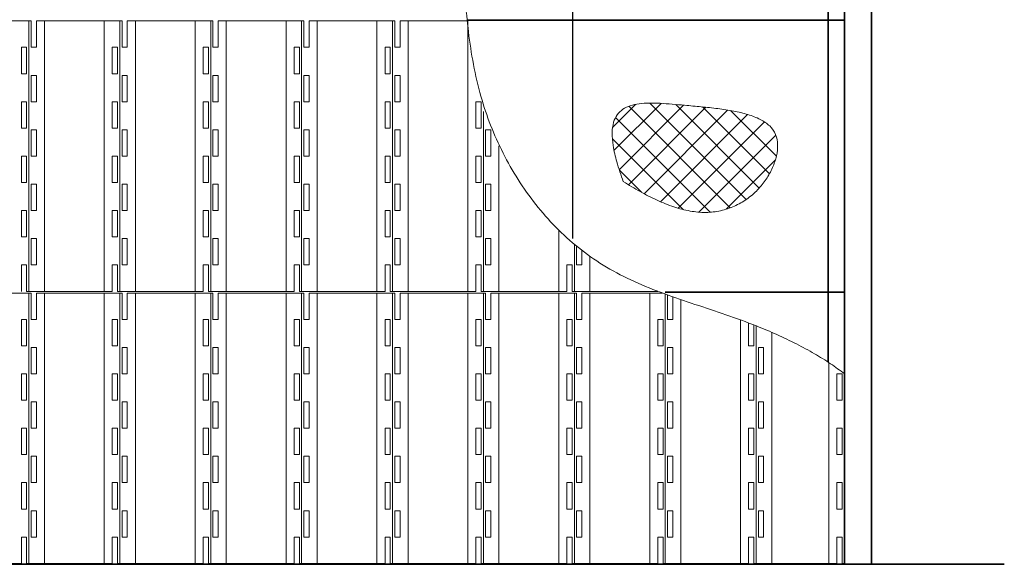
# Model space of a CAD drawing. Units: millimetres. Extents: x 11822 to 23086, y 4614 to 14330.
# Drawn here: x 15015 to 16826, y 4764 to 5765 of the extents above; entities that cross this region are included whole.
import ezdxf

# ---------------------------------------------------------------- set-up
doc = ezdxf.new("R2010")
doc.units = ezdxf.units.MM
doc.header["$LTSCALE"] = 30
doc.layers.add('1', color=7, linetype='Continuous')
doc.layers.add('中太線', color=2, linetype='Continuous', lineweight=18)
doc.layers.add('太線', color=7, linetype='Continuous', lineweight=35)

msp = doc.modelspace()

# ---------------------------------------------------------------- hatches: boundary and pattern name
at = {"layer": '中太線', "lineweight": 18}
h = msp.add_hatch(dxfattribs=at)
h.set_pattern_fill('ANSI37', color=2, scale=10, style=0)
h.set_pattern_definition([(45, (447214.243, -1099621.042), (-22.4506403, 22.4506403), []), (135, (447214.243, -1099621.042), (-22.4506403, -22.4506403), [])])
edge = h.paths.add_edge_path()
edge.add_spline(control_points=[(16124.9, 5467.7), (16120.7, 5479.8), (16113, 5501.4), (16106, 5531.7), (16103.7, 5556.2), (16106, 5575.8), (16112.9, 5590.9), (16124, 5601.5), (16138.1, 5607.9), (16154.5, 5611.2), (16173.1, 5612.3), (16193.4, 5611.7), (16215.1, 5610.1), (16240.3, 5607.7), (16268.3, 5605.2), (16298.5, 5602.1), (16327.3, 5597.8), (16353.5, 5591.7), (16376.2, 5583.2), (16394.6, 5571.3), (16406.4, 5554.8), (16409.8, 5535), (16407.3, 5514.2), (16399.9, 5492.7), (16388.1, 5471.6), (16372.3, 5451.9), (16352.5, 5434.9), (16329.5, 5421.8), (16303.9, 5413.3), (16276.2, 5410.1), (16247.1, 5412.9), (16217, 5421), (16186.5, 5433.3), (16155.5, 5449.1), (16135.2, 5461.4), (16124.9, 5467.7)], knot_values=[0, 0, 0, 0, 38.263771, 68.873594, 92.945055, 111.866402, 127.436038, 141.773255, 156.726596, 173.337975, 191.916812, 212.340946, 234.270779, 257.265989, 288.106057, 318.790568, 348.202817, 375.352336, 399.532378, 420.665911, 439.991742, 458.619486, 479.388342, 502.239197, 526.558401, 551.564005, 577.783613, 604.102551, 630.732269, 658.018154, 687.076997, 718.011679, 750.993346, 785.840035, 822.147966, 822.147966, 822.147966, 822.147966], degree=3, periodic=0)

# ---------------------------------------------------------------- linework, layer by layer
at = {"layer": '1', "color": 7, "linetype": 'Continuous'}
msp.add_line((16031.7, 6764.5), (16031.7, 5363.4), dxfattribs=at)
at = {"layer": '1', "color": 4, "lineweight": 18}
for p, q in [((14878.3, 5763), (15035.8, 5763)), ((15031.7, 5763), (15031.7, 5266)), ((15031.7, 5763), (15035.8, 5763)), ((15035.8, 5763), (15035.8, 5714.5)), ((15045.5, 5763), (15203, 5763)), ((15045.5, 5714.5), (15045.5, 5763)), ((15060.3, 5266), (15060.3, 5763)), ((15170.3, 5266), (15170.3, 5763)), ((15198.9, 5763), (15198.9, 5266)), ((15198.9, 5763), (15203, 5763)), ((15203, 5763), (15203, 5714.5)), ((15212.7, 5763), (15370.2, 5763)), ((15212.7, 5714.5), (15212.7, 5763)), ((15227.5, 5266), (15227.5, 5763)), ((15337.5, 5266), (15337.5, 5763)), ((15366.1, 5266), (15366.1, 5763)), ((15370.2, 5763), (15370.2, 5714.5)), ((15379.9, 5714.5), (15379.9, 5763)), ((15379.9, 5763), (15503.4, 5763)), ((15379.9, 5763), (15537.4, 5763)), ((15394.7, 5266), (15394.7, 5763)), ((15504.7, 5266), (15504.7, 5763)), ((15533.3, 5763), (15533.3, 5266)), ((15533.3, 5763), (15537.4, 5763)), ((15533.3, 5763), (15533.3, 5266)), ((15533.3, 5763), (15537.4, 5763)), ((15537.4, 5763), (15537.4, 5714.5)), ((15537.4, 5763), (15537.4, 5714.5)), ((15547.1, 5714.5), (15547.1, 5763)), ((15547.1, 5714.5), (15547.1, 5763)), ((15547.1, 5763), (15704.6, 5763)), ((15561.9, 5266), (15561.9, 5763)), ((15671.9, 5266), (15671.9, 5763)), ((15700.5, 5763), (15700.5, 5266)), ((15700.5, 5763), (15704.6, 5763)), ((15700.5, 5763), (15700.5, 5266)), ((15700.5, 5763), (15704.6, 5763)), ((15704.6, 5763), (15704.6, 5714.5)), ((15704.6, 5763), (15704.6, 5714.5)), ((15714.3, 5714.5), (15714.3, 5763)), ((15714.3, 5714.5), (15714.3, 5763)), ((15714.3, 5763), (15837.8, 5763)), ((15729.1, 5266), (15729.1, 5763)), ((15839.1, 5266), (15839.1, 5763)), ((15027.6, 5714.5), (15017.9, 5714.5)), ((15017.9, 5714.5), (15017.9, 5666)), ((15027.6, 5666), (15027.6, 5714.5)), ((15035.8, 5714.5), (15045.5, 5714.5)), ((15194.8, 5714.5), (15185.1, 5714.5)), ((15185.1, 5714.5), (15185.1, 5666)), ((15194.8, 5666), (15194.8, 5714.5)), ((15203, 5714.5), (15212.7, 5714.5)), ((15362, 5714.5), (15352.3, 5714.5)), ((15352.3, 5714.5), (15352.3, 5666)), ((15362, 5666), (15362, 5714.5)), ((15370.2, 5714.5), (15379.9, 5714.5)), ((15529.2, 5714.5), (15519.5, 5714.5)), ((15519.5, 5714.5), (15519.5, 5666)), ((15529.2, 5666), (15529.2, 5714.5)), ((15537.4, 5714.5), (15547.1, 5714.5)), ((15537.4, 5714.5), (15547.1, 5714.5)), ((15696.4, 5714.5), (15686.7, 5714.5)), ((15686.7, 5714.5), (15686.7, 5666)), ((15696.4, 5666), (15696.4, 5714.5)), ((15704.6, 5714.5), (15714.3, 5714.5)), ((15704.6, 5714.5), (15714.3, 5714.5)), ((15017.9, 5666), (15027.6, 5666)), ((15045.5, 5663), (15035.8, 5663)), ((15035.8, 5663), (15035.8, 5614.5)), ((15045.5, 5614.5), (15045.5, 5663)), ((15185.1, 5666), (15194.8, 5666)), ((15212.7, 5663), (15203, 5663)), ((15203, 5663), (15203, 5614.5)), ((15212.7, 5614.5), (15212.7, 5663)), ((15352.3, 5666), (15362, 5666)), ((15379.9, 5663), (15370.2, 5663)), ((15370.2, 5663), (15370.2, 5614.5)), ((15379.9, 5614.5), (15379.9, 5663)), ((15519.5, 5666), (15529.2, 5666)), ((15547.1, 5663), (15537.4, 5663)), ((15537.4, 5663), (15537.4, 5614.5)), ((15547.1, 5663), (15537.4, 5663)), ((15537.4, 5663), (15537.4, 5614.5)), ((15547.1, 5614.5), (15547.1, 5663)), ((15547.1, 5614.5), (15547.1, 5663)), ((15686.7, 5666), (15696.4, 5666)), ((15714.3, 5663), (15704.6, 5663)), ((15704.6, 5663), (15704.6, 5614.5)), ((15714.3, 5663), (15704.6, 5663)), ((15704.6, 5663), (15704.6, 5614.5)), ((15714.3, 5614.5), (15714.3, 5663)), ((15714.3, 5614.5), (15714.3, 5663)), ((15027.6, 5614.5), (15017.9, 5614.5)), ((15017.9, 5614.5), (15017.9, 5566)), ((15027.6, 5566), (15027.6, 5614.5)), ((15035.8, 5614.5), (15045.5, 5614.5)), ((15194.8, 5614.5), (15185.1, 5614.5)), ((15185.1, 5614.5), (15185.1, 5566)), ((15194.8, 5566), (15194.8, 5614.5)), ((15203, 5614.5), (15212.7, 5614.5)), ((15362, 5614.5), (15352.3, 5614.5)), ((15352.3, 5614.5), (15352.3, 5566)), ((15362, 5566), (15362, 5614.5)), ((15370.2, 5614.5), (15379.9, 5614.5)), ((15529.2, 5614.5), (15519.5, 5614.5)), ((15519.5, 5614.5), (15519.5, 5566)), ((15529.2, 5566), (15529.2, 5614.5)), ((15537.4, 5614.5), (15547.1, 5614.5)), ((15537.4, 5614.5), (15547.1, 5614.5)), ((15696.4, 5614.5), (15686.7, 5614.5)), ((15686.7, 5614.5), (15686.7, 5566)), ((15696.4, 5566), (15696.4, 5614.5)), ((15704.6, 5614.5), (15714.3, 5614.5)), ((15704.6, 5614.5), (15714.3, 5614.5)), ((15863.6, 5614.5), (15853.9, 5614.5)), ((15853.9, 5614.5), (15853.9, 5566)), ((15863.6, 5566), (15863.6, 5614.5)), ((15867.7, 5596.4), (15867.7, 5266)), ((15017.9, 5566), (15027.6, 5566)), ((15035.8, 5563), (15035.8, 5514.5)), ((15045.5, 5563), (15035.8, 5563)), ((15045.5, 5514.5), (15045.5, 5563)), ((15185.1, 5566), (15194.8, 5566)), ((15203, 5563), (15203, 5514.5)), ((15212.7, 5563), (15203, 5563)), ((15212.7, 5514.5), (15212.7, 5563)), ((15352.3, 5566), (15362, 5566)), ((15370.2, 5563), (15370.2, 5514.5)), ((15379.9, 5563), (15370.2, 5563)), ((15379.9, 5514.5), (15379.9, 5563)), ((15519.5, 5566), (15529.2, 5566)), ((15537.4, 5563), (15537.4, 5514.5)), ((15547.1, 5563), (15537.4, 5563)), ((15537.4, 5563), (15537.4, 5514.5)), ((15547.1, 5563), (15537.4, 5563)), ((15547.1, 5514.5), (15547.1, 5563)), ((15547.1, 5514.5), (15547.1, 5563)), ((15686.7, 5566), (15696.4, 5566)), ((15704.6, 5563), (15704.6, 5514.5)), ((15714.3, 5563), (15704.6, 5563)), ((15704.6, 5563), (15704.6, 5514.5)), ((15714.3, 5563), (15704.6, 5563)), ((15714.3, 5514.5), (15714.3, 5563)), ((15714.3, 5514.5), (15714.3, 5563)), ((15853.9, 5566), (15863.6, 5566)), ((15881.5, 5563), (15871.8, 5563)), ((15871.8, 5563), (15871.8, 5514.5)), ((15881.5, 5514.5), (15881.5, 5563)), ((15896.3, 5266), (15896.3, 5533.6)), ((15027.6, 5514.5), (15017.9, 5514.5)), ((15017.9, 5514.5), (15017.9, 5466)), ((15027.6, 5466), (15027.6, 5514.5)), ((15035.8, 5514.5), (15045.5, 5514.5)), ((15194.8, 5514.5), (15185.1, 5514.5)), ((15185.1, 5514.5), (15185.1, 5466)), ((15194.8, 5466), (15194.8, 5514.5)), ((15203, 5514.5), (15212.7, 5514.5)), ((15362, 5514.5), (15352.3, 5514.5)), ((15352.3, 5514.5), (15352.3, 5466)), ((15362, 5466), (15362, 5514.5)), ((15370.2, 5514.5), (15379.9, 5514.5)), ((15529.2, 5514.5), (15519.5, 5514.5)), ((15519.5, 5514.5), (15519.5, 5466)), ((15529.2, 5466), (15529.2, 5514.5)), ((15537.4, 5514.5), (15547.1, 5514.5)), ((15537.4, 5514.5), (15547.1, 5514.5)), ((15696.4, 5514.5), (15686.7, 5514.5)), ((15686.7, 5514.5), (15686.7, 5466)), ((15696.4, 5466), (15696.4, 5514.5)), ((15704.6, 5514.5), (15714.3, 5514.5)), ((15704.6, 5514.5), (15714.3, 5514.5)), ((15863.6, 5514.5), (15853.9, 5514.5)), ((15853.9, 5514.5), (15853.9, 5466)), ((15863.6, 5466), (15863.6, 5514.5)), ((15871.8, 5514.5), (15881.5, 5514.5)), ((15017.9, 5466), (15027.6, 5466)), ((15035.8, 5463), (15035.8, 5414.5)), ((15045.5, 5463), (15035.8, 5463)), ((15045.5, 5414.5), (15045.5, 5463)), ((15185.1, 5466), (15194.8, 5466)), ((15203, 5463), (15203, 5414.5)), ((15212.7, 5463), (15203, 5463)), ((15212.7, 5414.5), (15212.7, 5463)), ((15352.3, 5466), (15362, 5466)), ((15370.2, 5463), (15370.2, 5414.5)), ((15379.9, 5463), (15370.2, 5463)), ((15379.9, 5414.5), (15379.9, 5463)), ((15519.5, 5466), (15529.2, 5466)), ((15537.4, 5463), (15537.4, 5414.5)), ((15547.1, 5463), (15537.4, 5463)), ((15537.4, 5463), (15537.4, 5414.5)), ((15547.1, 5463), (15537.4, 5463)), ((15547.1, 5414.5), (15547.1, 5463)), ((15547.1, 5414.5), (15547.1, 5463)), ((15686.7, 5466), (15696.4, 5466)), ((15704.6, 5463), (15704.6, 5414.5)), ((15714.3, 5463), (15704.6, 5463)), ((15704.6, 5463), (15704.6, 5414.5)), ((15714.3, 5463), (15704.6, 5463)), ((15714.3, 5414.5), (15714.3, 5463)), ((15714.3, 5414.5), (15714.3, 5463)), ((15853.9, 5466), (15863.6, 5466)), ((15881.5, 5463), (15871.8, 5463)), ((15871.8, 5463), (15871.8, 5414.5)), ((15881.5, 5414.5), (15881.5, 5463)), ((15027.6, 5414.5), (15017.9, 5414.5)), ((15017.9, 5414.5), (15017.9, 5366)), ((15027.6, 5366), (15027.6, 5414.5)), ((15035.8, 5414.5), (15045.5, 5414.5)), ((15194.8, 5414.5), (15185.1, 5414.5)), ((15185.1, 5414.5), (15185.1, 5366)), ((15194.8, 5366), (15194.8, 5414.5)), ((15203, 5414.5), (15212.7, 5414.5)), ((15362, 5414.5), (15352.3, 5414.5)), ((15352.3, 5414.5), (15352.3, 5366)), ((15362, 5366), (15362, 5414.5)), ((15370.2, 5414.5), (15379.9, 5414.5)), ((15529.2, 5414.5), (15519.5, 5414.5)), ((15519.5, 5414.5), (15519.5, 5366)), ((15529.2, 5366), (15529.2, 5414.5)), ((15537.4, 5414.5), (15547.1, 5414.5)), ((15537.4, 5414.5), (15547.1, 5414.5)), ((15696.4, 5414.5), (15686.7, 5414.5)), ((15686.7, 5414.5), (15686.7, 5366)), ((15696.4, 5366), (15696.4, 5414.5)), ((15704.6, 5414.5), (15714.3, 5414.5)), ((15704.6, 5414.5), (15714.3, 5414.5)), ((15863.6, 5414.5), (15853.9, 5414.5)), ((15853.9, 5414.5), (15853.9, 5366)), ((15863.6, 5366), (15863.6, 5414.5)), ((15871.8, 5414.5), (15881.5, 5414.5)), ((16006.3, 5266), (16006.3, 5378.6)), ((15017.9, 5366), (15027.6, 5366)), ((15035.8, 5363), (15035.8, 5314.5)), ((15045.5, 5363), (15035.8, 5363)), ((15045.5, 5314.5), (15045.5, 5363)), ((15185.1, 5366), (15194.8, 5366)), ((15203, 5363), (15203, 5314.5)), ((15212.7, 5363), (15203, 5363)), ((15212.7, 5314.5), (15212.7, 5363)), ((15352.3, 5366), (15362, 5366)), ((15370.2, 5363), (15370.2, 5314.5)), ((15379.9, 5363), (15370.2, 5363)), ((15379.9, 5314.5), (15379.9, 5363)), ((15519.5, 5366), (15529.2, 5366)), ((15537.4, 5363), (15537.4, 5314.5)), ((15547.1, 5363), (15537.4, 5363)), ((15537.4, 5363), (15537.4, 5314.5)), ((15547.1, 5363), (15537.4, 5363)), ((15547.1, 5314.5), (15547.1, 5363)), ((15547.1, 5314.5), (15547.1, 5363)), ((15686.7, 5366), (15696.4, 5366)), ((15704.6, 5363), (15704.6, 5314.5)), ((15714.3, 5363), (15704.6, 5363)), ((15704.6, 5363), (15704.6, 5314.5)), ((15714.3, 5363), (15704.6, 5363)), ((15714.3, 5314.5), (15714.3, 5363)), ((15714.3, 5314.5), (15714.3, 5363)), ((15853.9, 5366), (15863.6, 5366)), ((15881.5, 5363), (15871.8, 5363)), ((15871.8, 5363), (15871.8, 5314.5)), ((15881.5, 5314.5), (15881.5, 5363)), ((16034.9, 5352.6), (16034.9, 5266)), ((16039, 5349.2), (16039, 5314.5)), ((16048.7, 5314.5), (16048.7, 5341.5)), ((16063.5, 5266), (16063.5, 5330.5)), ((15027.6, 5314.5), (15017.9, 5314.5)), ((15017.9, 5314.5), (15017.9, 5266)), ((15027.6, 5266), (15027.6, 5314.5)), ((15035.8, 5314.5), (15045.5, 5314.5)), ((15194.8, 5314.5), (15185.1, 5314.5)), ((15185.1, 5314.5), (15185.1, 5266)), ((15194.8, 5266), (15194.8, 5314.5)), ((15203, 5314.5), (15212.7, 5314.5)), ((15362, 5314.5), (15352.3, 5314.5)), ((15352.3, 5314.5), (15352.3, 5266)), ((15362, 5266), (15362, 5314.5)), ((15370.2, 5314.5), (15379.9, 5314.5)), ((15529.2, 5314.5), (15519.5, 5314.5)), ((15519.5, 5314.5), (15519.5, 5266)), ((15529.2, 5266), (15529.2, 5314.5)), ((15537.4, 5314.5), (15547.1, 5314.5)), ((15537.4, 5314.5), (15547.1, 5314.5)), ((15696.4, 5314.5), (15686.7, 5314.5)), ((15686.7, 5314.5), (15686.7, 5266)), ((15696.4, 5266), (15696.4, 5314.5)), ((15704.6, 5314.5), (15714.3, 5314.5)), ((15704.6, 5314.5), (15714.3, 5314.5)), ((15863.6, 5314.5), (15853.9, 5314.5)), ((15853.9, 5314.5), (15853.9, 5266)), ((15863.6, 5266), (15863.6, 5314.5)), ((15871.8, 5314.5), (15881.5, 5314.5)), ((16021.1, 5314.5), (16021.1, 5266)), ((16030.8, 5314.5), (16021.1, 5314.5)), ((16030.8, 5266), (16030.8, 5314.5)), ((16039, 5314.5), (16048.7, 5314.5)), ((14878.3, 5263), (15035.8, 5263)), ((15185.1, 5266), (15027.6, 5266)), ((15031.7, 5263), (15031.7, 4766)), ((15031.7, 5263), (15035.8, 5263)), ((15035.8, 5263), (15035.8, 5214.5)), ((15045.5, 5263), (15203, 5263)), ((15045.5, 5214.5), (15045.5, 5263)), ((15060.3, 4766), (15060.3, 5263)), ((15170.3, 4766), (15170.3, 5263)), ((15352.3, 5266), (15194.8, 5266)), ((15198.9, 5263), (15198.9, 4766)), ((15198.9, 5263), (15203, 5263)), ((15203, 5263), (15203, 5214.5)), ((15212.7, 5263), (15370.2, 5263)), ((15212.7, 5214.5), (15212.7, 5263)), ((15227.5, 4766), (15227.5, 5263)), ((15337.5, 4766), (15337.5, 5263)), ((15519.5, 5266), (15362, 5266)), ((15366.1, 4766), (15366.1, 5263)), ((15370.2, 5263), (15370.2, 5214.5)), ((15379.9, 5214.5), (15379.9, 5263)), ((15379.9, 5263), (15503.4, 5263)), ((15379.9, 5263), (15537.4, 5263)), ((15394.7, 4766), (15394.7, 5263)), ((15504.7, 4766), (15504.7, 5263)), ((15686.7, 5266), (15529.2, 5266)), ((15533.3, 5263), (15533.3, 4766)), ((15533.3, 5263), (15537.4, 5263)), ((15533.3, 5263), (15533.3, 4766)), ((15533.3, 5263), (15537.4, 5263)), ((15537.4, 5263), (15537.4, 5214.5)), ((15537.4, 5263), (15537.4, 5214.5)), ((15547.1, 5214.5), (15547.1, 5263)), ((15547.1, 5214.5), (15547.1, 5263)), ((15547.1, 5263), (15670.6, 5263)), ((15547.1, 5263), (15704.6, 5263)), ((15561.9, 4766), (15561.9, 5263)), ((15561.9, 4766), (15561.9, 5263)), ((15671.9, 4766), (15671.9, 5263)), ((15853.9, 5266), (15696.4, 5266)), ((15700.5, 5263), (15700.5, 4766)), ((15700.5, 5263), (15704.6, 5263)), ((15700.5, 5263), (15700.5, 4766)), ((15700.5, 5263), (15704.6, 5263)), ((15704.6, 5263), (15704.6, 5214.5)), ((15704.6, 5263), (15704.6, 5214.5)), ((15714.3, 5214.5), (15714.3, 5263)), ((15714.3, 5214.5), (15714.3, 5263)), ((15714.3, 5263), (15837.8, 5263)), ((15714.3, 5263), (15871.8, 5263)), ((15729.1, 4766), (15729.1, 5263)), ((15839.1, 4766), (15839.1, 5263)), ((16021.1, 5266), (15863.6, 5266)), ((15867.7, 5263), (15867.7, 4766)), ((15871.8, 5263), (15871.8, 5214.5)), ((15881.5, 5263), (16039, 5263)), ((15881.5, 5214.5), (15881.5, 5263)), ((15896.3, 4766), (15896.3, 5263)), ((16006.3, 4766), (16006.3, 5263)), ((16188.3, 5266), (16030.8, 5266)), ((16034.9, 5263), (16034.9, 4766)), ((16039, 5263), (16039, 5214.5)), ((16048.7, 5263), (16197.2, 5263)), ((16048.7, 5214.5), (16048.7, 5263)), ((16063.5, 4766), (16063.5, 5263)), ((16173.5, 4766), (16173.5, 5263)), ((16202.1, 5261.2), (16202.1, 4766)), ((16206.2, 5259.7), (16206.2, 5214.5)), ((16215.9, 5214.5), (16215.9, 5256.2)), ((16230.7, 4766), (16230.7, 5251)), ((15027.6, 5214.5), (15017.9, 5214.5)), ((15017.9, 5214.5), (15017.9, 5166)), ((15027.6, 5166), (15027.6, 5214.5)), ((15035.8, 5214.5), (15045.5, 5214.5)), ((15194.8, 5214.5), (15185.1, 5214.5)), ((15185.1, 5214.5), (15185.1, 5166)), ((15194.8, 5166), (15194.8, 5214.5)), ((15203, 5214.5), (15212.7, 5214.5)), ((15362, 5214.5), (15352.3, 5214.5)), ((15352.3, 5214.5), (15352.3, 5166)), ((15362, 5166), (15362, 5214.5)), ((15370.2, 5214.5), (15379.9, 5214.5)), ((15529.2, 5214.5), (15519.5, 5214.5)), ((15519.5, 5214.5), (15519.5, 5166)), ((15529.2, 5166), (15529.2, 5214.5)), ((15537.4, 5214.5), (15547.1, 5214.5)), ((15537.4, 5214.5), (15547.1, 5214.5)), ((15696.4, 5214.5), (15686.7, 5214.5)), ((15686.7, 5214.5), (15686.7, 5166)), ((15696.4, 5166), (15696.4, 5214.5)), ((15704.6, 5214.5), (15714.3, 5214.5)), ((15704.6, 5214.5), (15714.3, 5214.5)), ((15863.6, 5214.5), (15853.9, 5214.5)), ((15853.9, 5214.5), (15853.9, 5166)), ((15863.6, 5166), (15863.6, 5214.5)), ((15871.8, 5214.5), (15881.5, 5214.5)), ((16021.1, 5214.5), (16021.1, 5166)), ((16030.8, 5214.5), (16021.1, 5214.5)), ((16030.8, 5166), (16030.8, 5214.5)), ((16039, 5214.5), (16048.7, 5214.5)), ((16188.3, 5214.5), (16188.3, 5166)), ((16198, 5214.5), (16188.3, 5214.5)), ((16198, 5166), (16198, 5214.5)), ((16206.2, 5214.5), (16215.9, 5214.5)), ((16340.7, 4766), (16340.7, 5213.7)), ((16355.5, 5208.2), (16355.5, 5166)), ((16365.2, 5166), (16365.2, 5204.4)), ((16369.3, 4766), (16369.3, 5202.8)), ((16397.9, 4766), (16397.9, 5191.1)), ((15017.9, 5166), (15027.6, 5166)), ((15045.5, 5163), (15035.8, 5163)), ((15035.8, 5163), (15035.8, 5114.5)), ((15045.5, 5114.5), (15045.5, 5163)), ((15185.1, 5166), (15194.8, 5166)), ((15212.7, 5163), (15203, 5163)), ((15203, 5163), (15203, 5114.5)), ((15212.7, 5114.5), (15212.7, 5163)), ((15352.3, 5166), (15362, 5166)), ((15379.9, 5163), (15370.2, 5163)), ((15370.2, 5163), (15370.2, 5114.5)), ((15379.9, 5114.5), (15379.9, 5163)), ((15519.5, 5166), (15529.2, 5166)), ((15547.1, 5163), (15537.4, 5163)), ((15537.4, 5163), (15537.4, 5114.5)), ((15547.1, 5163), (15537.4, 5163)), ((15537.4, 5163), (15537.4, 5114.5)), ((15547.1, 5114.5), (15547.1, 5163)), ((15547.1, 5114.5), (15547.1, 5163)), ((15686.7, 5166), (15696.4, 5166)), ((15714.3, 5163), (15704.6, 5163)), ((15704.6, 5163), (15704.6, 5114.5)), ((15714.3, 5163), (15704.6, 5163)), ((15704.6, 5163), (15704.6, 5114.5)), ((15714.3, 5114.5), (15714.3, 5163)), ((15714.3, 5114.5), (15714.3, 5163)), ((15853.9, 5166), (15863.6, 5166)), ((15881.5, 5163), (15871.8, 5163)), ((15871.8, 5163), (15871.8, 5114.5)), ((15881.5, 5114.5), (15881.5, 5163)), ((16021.1, 5166), (16030.8, 5166)), ((16048.7, 5163), (16039, 5163)), ((16039, 5163), (16039, 5114.5)), ((16048.7, 5114.5), (16048.7, 5163)), ((16188.3, 5166), (16198, 5166)), ((16215.9, 5163), (16206.2, 5163)), ((16206.2, 5163), (16206.2, 5114.5)), ((16215.9, 5114.5), (16215.9, 5163)), ((16355.5, 5166), (16365.2, 5166)), ((16383.1, 5163), (16373.4, 5163)), ((16373.4, 5163), (16373.4, 5114.5)), ((16383.1, 5114.5), (16383.1, 5163)), ((16503.1, 4766), (16503.1, 5135.4)), ((15027.6, 5114.5), (15017.9, 5114.5)), ((15017.9, 5114.5), (15017.9, 5066)), ((15027.6, 5066), (15027.6, 5114.5)), ((15035.8, 5114.5), (15045.5, 5114.5)), ((15194.8, 5114.5), (15185.1, 5114.5)), ((15185.1, 5114.5), (15185.1, 5066)), ((15194.8, 5066), (15194.8, 5114.5)), ((15203, 5114.5), (15212.7, 5114.5)), ((15362, 5114.5), (15352.3, 5114.5)), ((15352.3, 5114.5), (15352.3, 5066)), ((15362, 5066), (15362, 5114.5)), ((15370.2, 5114.5), (15379.9, 5114.5)), ((15529.2, 5114.5), (15519.5, 5114.5)), ((15519.5, 5114.5), (15519.5, 5066)), ((15529.2, 5066), (15529.2, 5114.5)), ((15537.4, 5114.5), (15547.1, 5114.5)), ((15537.4, 5114.5), (15547.1, 5114.5)), ((15696.4, 5114.5), (15686.7, 5114.5)), ((15686.7, 5114.5), (15686.7, 5066)), ((15696.4, 5066), (15696.4, 5114.5)), ((15704.6, 5114.5), (15714.3, 5114.5)), ((15704.6, 5114.5), (15714.3, 5114.5)), ((15863.6, 5114.5), (15853.9, 5114.5)), ((15853.9, 5114.5), (15853.9, 5066)), ((15863.6, 5066), (15863.6, 5114.5)), ((15871.8, 5114.5), (15881.5, 5114.5)), ((16030.8, 5114.5), (16021.1, 5114.5)), ((16021.1, 5114.5), (16021.1, 5066)), ((16030.8, 5066), (16030.8, 5114.5)), ((16039, 5114.5), (16048.7, 5114.5)), ((16198, 5114.5), (16188.3, 5114.5)), ((16188.3, 5114.5), (16188.3, 5066)), ((16198, 5066), (16198, 5114.5)), ((16206.2, 5114.5), (16215.9, 5114.5)), ((16365.2, 5114.5), (16355.5, 5114.5)), ((16355.5, 5114.5), (16355.5, 5066)), ((16365.2, 5066), (16365.2, 5114.5)), ((16373.4, 5114.5), (16383.1, 5114.5)), ((16527.6, 5114.5), (16517.9, 5114.5)), ((16517.9, 5114.5), (16517.9, 5066)), ((16527.6, 5066), (16527.6, 5114.5)), ((16531.7, 5114.6), (16531.7, 4766)), ((16531.7, 4766), (16531.7, 5114.6)), ((15017.9, 5066), (15027.6, 5066)), ((15035.8, 5063), (15035.8, 5014.5)), ((15045.5, 5063), (15035.8, 5063)), ((15045.5, 5014.5), (15045.5, 5063)), ((15185.1, 5066), (15194.8, 5066)), ((15203, 5063), (15203, 5014.5)), ((15212.7, 5063), (15203, 5063)), ((15212.7, 5014.5), (15212.7, 5063)), ((15352.3, 5066), (15362, 5066)), ((15370.2, 5063), (15370.2, 5014.5)), ((15379.9, 5063), (15370.2, 5063)), ((15379.9, 5014.5), (15379.9, 5063)), ((15519.5, 5066), (15529.2, 5066)), ((15537.4, 5063), (15537.4, 5014.5)), ((15547.1, 5063), (15537.4, 5063)), ((15537.4, 5063), (15537.4, 5014.5)), ((15547.1, 5063), (15537.4, 5063)), ((15547.1, 5014.5), (15547.1, 5063)), ((15547.1, 5014.5), (15547.1, 5063)), ((15686.7, 5066), (15696.4, 5066)), ((15704.6, 5063), (15704.6, 5014.5)), ((15714.3, 5063), (15704.6, 5063)), ((15704.6, 5063), (15704.6, 5014.5)), ((15714.3, 5063), (15704.6, 5063)), ((15714.3, 5014.5), (15714.3, 5063)), ((15714.3, 5014.5), (15714.3, 5063)), ((15853.9, 5066), (15863.6, 5066)), ((15871.8, 5063), (15871.8, 5014.5)), ((15881.5, 5063), (15871.8, 5063)), ((15881.5, 5014.5), (15881.5, 5063)), ((16021.1, 5066), (16030.8, 5066)), ((16039, 5063), (16039, 5014.5)), ((16048.7, 5063), (16039, 5063)), ((16048.7, 5014.5), (16048.7, 5063)), ((16188.3, 5066), (16198, 5066)), ((16206.2, 5063), (16206.2, 5014.5)), ((16215.9, 5063), (16206.2, 5063)), ((16215.9, 5014.5), (16215.9, 5063)), ((16355.5, 5066), (16365.2, 5066)), ((16373.4, 5063), (16373.4, 5014.5)), ((16383.1, 5063), (16373.4, 5063)), ((16383.1, 5014.5), (16383.1, 5063)), ((16517.9, 5066), (16527.6, 5066)), ((15027.6, 5014.5), (15017.9, 5014.5)), ((15017.9, 5014.5), (15017.9, 4966)), ((15027.6, 4966), (15027.6, 5014.5)), ((15035.8, 5014.5), (15045.5, 5014.5)), ((15194.8, 5014.5), (15185.1, 5014.5)), ((15185.1, 5014.5), (15185.1, 4966)), ((15194.8, 4966), (15194.8, 5014.5)), ((15203, 5014.5), (15212.7, 5014.5)), ((15362, 5014.5), (15352.3, 5014.5)), ((15352.3, 5014.5), (15352.3, 4966)), ((15362, 4966), (15362, 5014.5)), ((15370.2, 5014.5), (15379.9, 5014.5)), ((15529.2, 5014.5), (15519.5, 5014.5)), ((15519.5, 5014.5), (15519.5, 4966)), ((15529.2, 4966), (15529.2, 5014.5)), ((15537.4, 5014.5), (15547.1, 5014.5)), ((15537.4, 5014.5), (15547.1, 5014.5)), ((15696.4, 5014.5), (15686.7, 5014.5)), ((15686.7, 5014.5), (15686.7, 4966)), ((15696.4, 4966), (15696.4, 5014.5)), ((15704.6, 5014.5), (15714.3, 5014.5)), ((15704.6, 5014.5), (15714.3, 5014.5)), ((15863.6, 5014.5), (15853.9, 5014.5)), ((15853.9, 5014.5), (15853.9, 4966)), ((15863.6, 4966), (15863.6, 5014.5)), ((15871.8, 5014.5), (15881.5, 5014.5)), ((16030.8, 5014.5), (16021.1, 5014.5)), ((16021.1, 5014.5), (16021.1, 4966)), ((16030.8, 4966), (16030.8, 5014.5)), ((16039, 5014.5), (16048.7, 5014.5)), ((16198, 5014.5), (16188.3, 5014.5)), ((16188.3, 5014.5), (16188.3, 4966)), ((16198, 4966), (16198, 5014.5)), ((16206.2, 5014.5), (16215.9, 5014.5)), ((16365.2, 5014.5), (16355.5, 5014.5)), ((16355.5, 5014.5), (16355.5, 4966)), ((16365.2, 4966), (16365.2, 5014.5)), ((16373.4, 5014.5), (16383.1, 5014.5)), ((16527.6, 5014.5), (16517.9, 5014.5)), ((16517.9, 5014.5), (16517.9, 4966)), ((16527.6, 4966), (16527.6, 5014.5)), ((15017.9, 4966), (15027.6, 4966)), ((15035.8, 4963), (15035.8, 4914.5)), ((15045.5, 4963), (15035.8, 4963)), ((15045.5, 4914.5), (15045.5, 4963)), ((15185.1, 4966), (15194.8, 4966)), ((15203, 4963), (15203, 4914.5)), ((15212.7, 4963), (15203, 4963)), ((15212.7, 4914.5), (15212.7, 4963)), ((15352.3, 4966), (15362, 4966)), ((15370.2, 4963), (15370.2, 4914.5)), ((15379.9, 4963), (15370.2, 4963)), ((15379.9, 4914.5), (15379.9, 4963)), ((15519.5, 4966), (15529.2, 4966)), ((15537.4, 4963), (15537.4, 4914.5)), ((15547.1, 4963), (15537.4, 4963)), ((15537.4, 4963), (15537.4, 4914.5)), ((15547.1, 4963), (15537.4, 4963)), ((15547.1, 4914.5), (15547.1, 4963)), ((15547.1, 4914.5), (15547.1, 4963)), ((15686.7, 4966), (15696.4, 4966)), ((15704.6, 4963), (15704.6, 4914.5)), ((15714.3, 4963), (15704.6, 4963)), ((15704.6, 4963), (15704.6, 4914.5)), ((15714.3, 4963), (15704.6, 4963)), ((15714.3, 4914.5), (15714.3, 4963)), ((15714.3, 4914.5), (15714.3, 4963)), ((15853.9, 4966), (15863.6, 4966)), ((15871.8, 4963), (15871.8, 4914.5)), ((15881.5, 4963), (15871.8, 4963)), ((15881.5, 4914.5), (15881.5, 4963)), ((16021.1, 4966), (16030.8, 4966)), ((16039, 4963), (16039, 4914.5)), ((16048.7, 4963), (16039, 4963)), ((16048.7, 4914.5), (16048.7, 4963)), ((16188.3, 4966), (16198, 4966)), ((16206.2, 4963), (16206.2, 4914.5)), ((16215.9, 4963), (16206.2, 4963)), ((16215.9, 4914.5), (16215.9, 4963)), ((16355.5, 4966), (16365.2, 4966)), ((16373.4, 4963), (16373.4, 4914.5)), ((16383.1, 4963), (16373.4, 4963)), ((16383.1, 4914.5), (16383.1, 4963)), ((16517.9, 4966), (16527.6, 4966)), ((15027.6, 4914.5), (15017.9, 4914.5)), ((15017.9, 4914.5), (15017.9, 4866)), ((15027.6, 4866), (15027.6, 4914.5)), ((15035.8, 4914.5), (15045.5, 4914.5)), ((15194.8, 4914.5), (15185.1, 4914.5)), ((15185.1, 4914.5), (15185.1, 4866)), ((15194.8, 4866), (15194.8, 4914.5)), ((15203, 4914.5), (15212.7, 4914.5)), ((15362, 4914.5), (15352.3, 4914.5)), ((15352.3, 4914.5), (15352.3, 4866)), ((15362, 4866), (15362, 4914.5)), ((15370.2, 4914.5), (15379.9, 4914.5)), ((15529.2, 4914.5), (15519.5, 4914.5)), ((15519.5, 4914.5), (15519.5, 4866)), ((15529.2, 4866), (15529.2, 4914.5)), ((15537.4, 4914.5), (15547.1, 4914.5)), ((15537.4, 4914.5), (15547.1, 4914.5)), ((15696.4, 4914.5), (15686.7, 4914.5)), ((15686.7, 4914.5), (15686.7, 4866)), ((15696.4, 4866), (15696.4, 4914.5)), ((15704.6, 4914.5), (15714.3, 4914.5)), ((15704.6, 4914.5), (15714.3, 4914.5)), ((15863.6, 4914.5), (15853.9, 4914.5)), ((15853.9, 4914.5), (15853.9, 4866)), ((15863.6, 4866), (15863.6, 4914.5)), ((15871.8, 4914.5), (15881.5, 4914.5)), ((16030.8, 4914.5), (16021.1, 4914.5)), ((16021.1, 4914.5), (16021.1, 4866)), ((16030.8, 4866), (16030.8, 4914.5)), ((16039, 4914.5), (16048.7, 4914.5)), ((16198, 4914.5), (16188.3, 4914.5)), ((16188.3, 4914.5), (16188.3, 4866)), ((16198, 4866), (16198, 4914.5)), ((16206.2, 4914.5), (16215.9, 4914.5)), ((16365.2, 4914.5), (16355.5, 4914.5)), ((16355.5, 4914.5), (16355.5, 4866)), ((16365.2, 4866), (16365.2, 4914.5)), ((16373.4, 4914.5), (16383.1, 4914.5)), ((16527.6, 4914.5), (16517.9, 4914.5)), ((16517.9, 4914.5), (16517.9, 4866)), ((16527.6, 4866), (16527.6, 4914.5)), ((15017.9, 4866), (15027.6, 4866)), ((15035.8, 4863), (15035.8, 4814.5)), ((15045.5, 4863), (15035.8, 4863)), ((15045.5, 4814.5), (15045.5, 4863)), ((15185.1, 4866), (15194.8, 4866)), ((15203, 4863), (15203, 4814.5)), ((15212.7, 4863), (15203, 4863)), ((15212.7, 4814.5), (15212.7, 4863)), ((15352.3, 4866), (15362, 4866)), ((15370.2, 4863), (15370.2, 4814.5)), ((15379.9, 4863), (15370.2, 4863)), ((15379.9, 4814.5), (15379.9, 4863)), ((15519.5, 4866), (15529.2, 4866)), ((15537.4, 4863), (15537.4, 4814.5)), ((15547.1, 4863), (15537.4, 4863)), ((15537.4, 4863), (15537.4, 4814.5)), ((15547.1, 4863), (15537.4, 4863)), ((15547.1, 4814.5), (15547.1, 4863)), ((15547.1, 4814.5), (15547.1, 4863)), ((15686.7, 4866), (15696.4, 4866)), ((15704.6, 4863), (15704.6, 4814.5)), ((15714.3, 4863), (15704.6, 4863)), ((15704.6, 4863), (15704.6, 4814.5)), ((15714.3, 4863), (15704.6, 4863)), ((15714.3, 4814.5), (15714.3, 4863)), ((15714.3, 4814.5), (15714.3, 4863)), ((15853.9, 4866), (15863.6, 4866)), ((15871.8, 4863), (15871.8, 4814.5)), ((15881.5, 4863), (15871.8, 4863)), ((15881.5, 4814.5), (15881.5, 4863)), ((16021.1, 4866), (16030.8, 4866)), ((16039, 4863), (16039, 4814.5)), ((16048.7, 4863), (16039, 4863)), ((16048.7, 4814.5), (16048.7, 4863)), ((16188.3, 4866), (16198, 4866)), ((16206.2, 4863), (16206.2, 4814.5)), ((16215.9, 4863), (16206.2, 4863)), ((16215.9, 4814.5), (16215.9, 4863)), ((16355.5, 4866), (16365.2, 4866)), ((16373.4, 4863), (16373.4, 4814.5)), ((16383.1, 4863), (16373.4, 4863)), ((16383.1, 4814.5), (16383.1, 4863)), ((16517.9, 4866), (16527.6, 4866)), ((15027.6, 4814.5), (15017.9, 4814.5)), ((15017.9, 4814.5), (15017.9, 4766)), ((15027.6, 4766), (15027.6, 4814.5)), ((15035.8, 4814.5), (15045.5, 4814.5)), ((15194.8, 4814.5), (15185.1, 4814.5)), ((15185.1, 4814.5), (15185.1, 4766)), ((15194.8, 4766), (15194.8, 4814.5)), ((15203, 4814.5), (15212.7, 4814.5)), ((15362, 4814.5), (15352.3, 4814.5)), ((15352.3, 4814.5), (15352.3, 4766)), ((15362, 4766), (15362, 4814.5)), ((15370.2, 4814.5), (15379.9, 4814.5)), ((15529.2, 4814.5), (15519.5, 4814.5)), ((15519.5, 4814.5), (15519.5, 4766)), ((15529.2, 4766), (15529.2, 4814.5)), ((15537.4, 4814.5), (15547.1, 4814.5)), ((15537.4, 4814.5), (15547.1, 4814.5)), ((15696.4, 4814.5), (15686.7, 4814.5)), ((15686.7, 4814.5), (15686.7, 4766)), ((15696.4, 4766), (15696.4, 4814.5)), ((15704.6, 4814.5), (15714.3, 4814.5)), ((15704.6, 4814.5), (15714.3, 4814.5)), ((15863.6, 4814.5), (15853.9, 4814.5)), ((15853.9, 4814.5), (15853.9, 4766)), ((15863.6, 4766), (15863.6, 4814.5)), ((15871.8, 4814.5), (15881.5, 4814.5)), ((16030.8, 4814.5), (16021.1, 4814.5)), ((16021.1, 4814.5), (16021.1, 4766)), ((16030.8, 4766), (16030.8, 4814.5)), ((16039, 4814.5), (16048.7, 4814.5)), ((16198, 4814.5), (16188.3, 4814.5)), ((16188.3, 4814.5), (16188.3, 4766)), ((16198, 4766), (16198, 4814.5)), ((16206.2, 4814.5), (16215.9, 4814.5)), ((16365.2, 4814.5), (16355.5, 4814.5)), ((16355.5, 4814.5), (16355.5, 4766)), ((16365.2, 4766), (16365.2, 4814.5)), ((16373.4, 4814.5), (16383.1, 4814.5)), ((16527.6, 4814.5), (16517.9, 4814.5)), ((16517.9, 4814.5), (16517.9, 4766)), ((16527.6, 4766), (16527.6, 4814.5)), ((15017.9, 4766), (14860.4, 4766)), ((15185.1, 4766), (15027.6, 4766)), ((15352.3, 4766), (15194.8, 4766)), ((15519.5, 4766), (15362, 4766)), ((15686.7, 4766), (15529.2, 4766)), ((15853.9, 4766), (15696.4, 4766)), ((16021.1, 4766), (15863.6, 4766)), ((16188.3, 4766), (16030.8, 4766)), ((16355.5, 4766), (16198, 4766)), ((16517.9, 4766), (16365.2, 4766)), ((16531.7, 4766), (16527.6, 4766))]:
    msp.add_line(p, q, dxfattribs=at)
at = {"layer": '中太線', "color": 2, "lineweight": 18}
for points, knots in [([(15666.6, 6764.5), (15661.3, 6745.2), (15651, 6707.8), (15643.5, 6651.6), (15641.9, 6598), (15645.8, 6546.5), (15654.2, 6496.9), (15666.4, 6449), (15681.5, 6402.5), (15698.6, 6357.1), (15717.1, 6312.6), (15736.2, 6268.6), (15754.9, 6224.9), (15772.6, 6181.2), (15788.5, 6137.2), (15803, 6088.4), (15814, 6034.4), (15821.7, 5975.2), (15826.7, 5915.4), (15830.5, 5855.4), (15834.6, 5795.2), (15840.6, 5735.2), (15849.9, 5675.6), (15863.7, 5618.5), (15882.7, 5564.3), (15906.2, 5513.6), (15934.5, 5465.2), (15967.5, 5419.8), (16005.1, 5378.3), (16047.1, 5341.3), (16093.9, 5309.2), (16145.4, 5283.1), (16200.3, 5261.3), (16256.8, 5242), (16313.8, 5223.3), (16364.3, 5205.2), (16407.4, 5186.9), (16443, 5169.9), (16475.9, 5152.1), (16505.6, 5134.1), (16523.3, 5120.8), (16531.7, 5114.6)], [0, 0, 0, 0, 60.00506, 116.143684, 169.439328, 220.766213, 270.816385, 320.088549, 368.8988, 417.407771, 465.657181, 513.610511, 561.195152, 608.345631, 655.048607, 701.390171, 760.793877, 820.412193, 880.378598, 940.61313, 1000.943028, 1061.219685, 1121.435082, 1181.839203, 1237.352493, 1293.260531, 1349.329369, 1405.371559, 1461.275318, 1517.0356, 1572.786369, 1631.005129, 1690.060748, 1749.874444, 1810.009835, 1869.954071, 1910.752765, 1950.443368, 1988.174973, 2023.113445, 2054.464664, 2054.464664, 2054.464664, 2054.464664]), ([(16124.9, 5467.7), (16120.7, 5479.8), (16113, 5501.4), (16106, 5531.7), (16103.7, 5556.2), (16106, 5575.8), (16112.9, 5590.9), (16124, 5601.5), (16138.1, 5607.9), (16154.5, 5611.2), (16173.1, 5612.3), (16193.4, 5611.7), (16215.1, 5610.1), (16240.3, 5607.7), (16268.3, 5605.2), (16298.5, 5602.1), (16327.3, 5597.8), (16353.5, 5591.7), (16376.2, 5583.2), (16394.6, 5571.3), (16406.4, 5554.8), (16409.8, 5535), (16407.3, 5514.2), (16399.9, 5492.7), (16388.1, 5471.6), (16372.3, 5451.9), (16352.5, 5434.9), (16329.5, 5421.8), (16303.9, 5413.3), (16276.2, 5410.1), (16247.1, 5412.9), (16217, 5421), (16186.5, 5433.3), (16155.5, 5449.1), (16135.2, 5461.4), (16124.9, 5467.7)], [0, 0, 0, 0, 38.263771, 68.873594, 92.945055, 111.866402, 127.436038, 141.773255, 156.726596, 173.337975, 191.916812, 212.340946, 234.270779, 257.265989, 288.106057, 318.790568, 348.202817, 375.352336, 399.532378, 420.665911, 439.991742, 458.619486, 479.388342, 502.239197, 526.558401, 551.564005, 577.783613, 604.102551, 630.732269, 658.018154, 687.076997, 718.011679, 750.993346, 785.840035, 822.147966, 822.147966, 822.147966, 822.147966])]:
    msp.add_open_spline(points, degree=3, knots=knots, dxfattribs=at)
at = {"layer": '太線', "color": 7, "lineweight": 35}
for p, q in [((16531.7, 4764.5), (16531.7, 7264.5)), ((16581.7, 7264.5), (16581.7, 4764.5)), ((16501.7, 5136.3), (16501.7, 6764.5)), ((16501.7, 5310.2), (16501.7, 6734.5)), ((16531.7, 5764.5), (15837.8, 5764.5)), ((16531.7, 5264.5), (16202.2, 5264.5)), ((11822, 4764.5), (16825.7, 4764.5))]:
    msp.add_line(p, q, dxfattribs=at)

doc.saveas('drawing.dxf')
